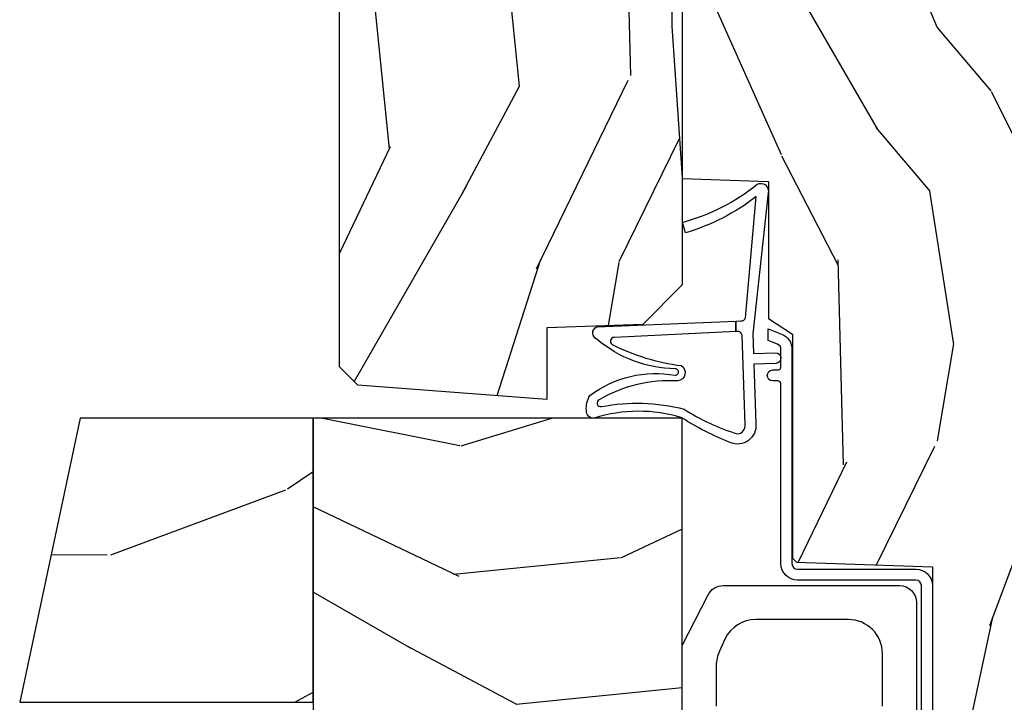
# Model space of a CAD drawing. Units: inches. Extents: x 0.6 to 74.1, y 0.6 to 36.2.
# Drawn here: x 20.5 to 22.3, y 22.9 to 24.1 of the extents above; entities that cross this region are included whole.
import ezdxf

# ---------------------------------------------------------------- set-up
doc = ezdxf.new("R2010")
doc.units = ezdxf.units.IN
doc.header["$MEASUREMENT"] = 0
for name, color, linetype in [('ZP-SECT-HDWR', 53, 'Continuous'), ('ZP-SECT-VINL', 130, 'Continuous'), ('ZP-SECT-WDHA', 11, 'Continuous'), ('ZP-SECT-WOOD', 104, 'Continuous'), ('ZP-SECT-WSTP', 40, 'Continuous')]:
    doc.layers.add(name, color=color, linetype=linetype)

# ---------------------------------------------------------------- blocks, each defined once
blk = doc.blocks.new('CS PR C CM MC Contmp (11-16 in IG) F J')
at = {"layer": 'ZP-SECT-WDHA'}
h = blk.add_hatch(dxfattribs=at)
h.set_pattern_fill('WOOD3', color=256, scale=2, angle=163, style=0, pattern_type=2)
h.set_pattern_definition([(158.2364, (2.786500642875703, 0.9618129872192503), (20.45396798290167, -8.344771374467811), [0.240832, -23.84235799999999]), (174.3098999999999, (2.562834935539028, 1.051108291471967), (-8.235181511295936, 0.4263690944681505), [0.305942, -9.892097999999997]), (208, (2.258401206466754, 1.081441517531006), (-0.584743590393709, -1.91261010378108), [0.2262739999999999, -2.602151999999999]), (209.8476, (2.05861297275703, 0.9752122293325591), (-35.5476882888315, -20.50272857977592), [0.4386340000000001, -43.42478999999999]), (175.9946, (1.678162600456843, 0.756906218841209), (18.38297247813528, -1.437476743240215), [0.2668339999999999, -26.41649399999999]), (163, (1.411981061623091, 0.7755445767113383), (-2.497352921371544, -1.327866102480597), [0.5, -1.5]), (153.5376999999999, (0.9338286836415718, 0.9217304290727064), (8.978306718050993, -4.836323452587552), [0.24331, -11.922214]), (157.2893999999999, (2.628619922325425, 0.4454084189992109), (16.6287403265194, -7.175302374271587), [0.200998, -19.898754]), (163, (2.443206405227272, 0.5230088550630186), (-2.497352921371544, -1.327866102480597), [0.3, -1.7]), (191.3007999999999, (2.156314978438361, 0.6107203664798391), (-24.54716094300747, -5.043499394239715), [0.2952959999999998, -29.23434999999999]), (215.125, (1.86674370322679, 0.5528543438729266), (10.57415813511433, 7.224071108844609), [0.45607, -22.347438]), (202.2894, (1.493724557856953, 0.290448709048599), (-14.3993751268171, -6.054586024953073), [0.2842539999999999, -28.14108799999999]), (169.3402, (1.230710604694994, 0.1826356280142551), (-15.88561928555968, 2.765334394382431), [0.362216, -17.748554]), (151.1113, (0.8747460243593909, 0.2496372514759191), (25.02229161617254, -13.92425483963839), [0.38833, -38.444646]), (156.2902, (2.447349465397328, -0.1475005296978722), (-16.62874768410002, 7.175289077572959), [0.3423439999999998, -33.89213999999999]), (166.3664999999999, (2.133900716558805, -0.0098419598536186), (-31.18650071420278, 7.443263674111081), [0.3405879999999999, -33.71818599999999]), (196.6901, (1.802909665436919, 0.0704383246328497), (4.409962367830814, 0.7431255040166724), [0.3605559999999999, -6.850547999999998]), (210.4896, (1.457543897703461, -0.0331111151429351), (-25.55825994297177, -15.19129255384613), [0.325576, -32.232064]), (177.9314, (1.176987642258136, -0.1983024815350625), (-22.79293410148564, 0.6943551067665532), [0.310484, -30.737866]), (163, (0.8667064790914071, -0.1870953505952837), (-2.497352921371544, -1.327866102480597), [0.24, -1.759999999999999]), (150.0053999999999, (0.6371933376602783, -0.1169261414618266), (-16.04400167334359, 9.087905524651108), [0.266834, -26.416494]), (163, (2.292998073784351, 1.468227061174779), (-2.497352921371544, -1.327866102480597), [0, -2]), (26.15240000000001, (1.93752123069788, 1.263199711708233), (-36.87554735843706, -18.00538888531858), [0.4386339999999999, -43.42478999999999]), (9.565100000000015, (1.746506854577399, -0.4560773189402028), (2.497352076502218, 1.327869099233074), [0.1788859999999999, -4.293249999999996]), (351.1301, (1.922905351909303, -0.4263524112187973), (12.0603996767767, -1.595852046107207), [0.282842, -13.859292]), (319.8014, (2.202365551767863, -0.4699642983026422), (8.393559450670802, -6.748938448303026), [0.152316, -15.07923]), (189.5651, (1.93752123069788, 1.263199711708233), (-2.497352076502219, -1.327869099233074), [0.2236059999999999, -4.248529999999997]), (169.7097999999999, (1.717023109032998, 1.226043577056477), (17.79822734718652, -3.350093459302557), [0.3423439999999999, -33.89214]), (152.8752999999999, (1.380184623816658, 1.287197766423687), (-30.76012413734089, 15.67848221527704), [0.5688579999999999, -56.31699199999999]), (152.6952, (2.850822417914704, 1.172200033531117), (-10.89091849633434, 5.421060729349783), [0.2236059999999999, -22.13707199999999]), (178.5241, (2.652130239791747, 1.27477399880864), (22.79293551970828, -0.6943538178398243), [0.37363, -36.989452]), (205.8789, (2.278623357172779, 1.284397336912523), (31.88084594068393, 15.34964888471387), [0.3820999999999999, -37.82784599999999]), (197.6952, (1.934841382275218, 1.1176221776845), (-23.21929303946757, -7.540852312839223), [0.316228, -31.306548]), (172.4623, (1.633575238874737, 1.021503964839064), (-10.14779136076372, 1.01111154669365), [0.364966, -11.80056]), (156.4180999999999, (1.271763224444679, 1.069379493181468), (31.344885410924, -13.76583238823937), [0.5234499999999997, -51.82155999999999]), (154.8699, (2.704636565553336, 0.6940476555495998), (10.89091361125097, -5.421068605812718), [0.2828419999999999, -13.859292]), (174.3098999999999, (2.448566102072595, 0.8141639231104882), (-8.235181511295936, 0.4263690944681505), [0.305942, -9.892097999999997]), (205.5104, (2.144132373000321, 0.844497149169527), (26.88614988798455, 12.69389479119331), [0.3255759999999999, -32.23206399999999]), (208, (1.85029745653019, 0.7042793119911153), (-0.584743590393709, -1.91261010378108), [0.367696, -2.460731999999999]), (180.3539999999999, (1.525641576751889, 0.5316567186686374), (27.20289793979688, 0.048762029228056), [0.335262, -33.190848]), (159.6335, (1.190386884371445, 0.5295851885836101), (30.01700107381326, -11.26852463519538), [0.3405879999999999, -33.71818599999999]), (145.8972999999999, (0.871090701438467, 0.6481176633086019), (-17.37187083675603, 11.58525502309056), [0.2720299999999999, -26.930912]), (154.2537999999999, (2.558450713191968, 0.215895277568082), (-12.80351945054413, 6.00582101731529), [0.2630579999999999, -26.04283399999999]), (177.9314, (2.321506344830488, 0.3301641110345148), (-22.79293410148564, 0.6943551067665532), [0.310484, -30.737866]), (195.0054, (2.011225181663759, 0.3413712419742936), (11.31727641611973, 2.814114219735261), [0.3773599999999999, -18.490604]), (212.8991, (1.64673331881104, 0.2436692362929627), (28.64036637139408, 18.43175097613516), [0.49679, -49.18217999999999]), (178.9454, (1.229614549108228, -0.0261676254617154), (8.235181634652655, -0.4263644116476318), [0.291204, -14.269016]), (156.991, (0.938459481060759, -0.0208079286163923), (-18.54135163249375, 7.760042155334041), [0.3820999999999999, -37.82784599999999]), (139.8013999999999, (0.5867585419837164, 0.1285455094167691), (-8.393559450670802, 6.748938448303027), [0.152316, -15.07923]), (153.5376999999999, (2.383027690358325, -0.3578875760097393), (8.978306718050993, -4.836323452587552), [0.24331, -11.922214]), (173.008, (2.165209417116107, -0.2494661766377604), (-22.20819262847394, 2.606951578708772), [0.345254, -34.18010000000001]), (200.4054, (1.82252349780531, -0.2074380823898121), (-30.71134915766888, -11.52445423798903), [0.4280179999999999, -42.37384999999998]), (192.0545999999999, (2.006106646995441, 1.5559385725916), (-15.72724097270063, -3.557234008732981), [0.2059119999999999, -20.38534799999999]), (173.7842999999999, (1.804734620449821, 1.512935003845388), (32.35598179133584, -3.618064673815972), [0.4275519999999999, -42.32756599999997]), (155.875, (1.379696886567526, 1.559226739351895), (12.80352490518391, -6.005810314090471), [0.4837359999999999, -15.64078])])
h.paths.add_polyline_path([(5, -0.8750000000000036), (4.384523853932279, -0.8750000000000071), (4.339523853932263, -0.9200000000000176), (4.327999999999988, -1.250000000000003), (4.233000000000004, -1.250000000000003), (4.185000000000002, -1.222287187078904), (4.178320104233293, -1.031000000000002), (4.073565104664439, -1.031000000000002), (4.066999999999993, -0.8430000000000035), (3.992000000000004, -0.8430000000000035), (3.992000000000004, -0.8330000000000055), (3.88199999999999, -0.8330000000000055), (3.88199999999999, -0.8430000000000035), (3.676999999999992, -0.8430000000000035), (3.670434895335546, -1.031000000000002), (3.533165087708496, -1.031000000000002), (3.530999999999991, -1.093000000000003), (3.128482560810212, -1.093000000000003), (3.123000000000004, -1.250000000000001), (2.810999999999992, -1.250000000000007), (2.805517439189785, -1.093000000000003), (2.555999999999997, -1.093000000000003), (2.527426065899305, -1.049000000000003), (2.118660350833962, -1.049000000000003), (2.111660350833943, -1.04199999999999), (2.102999999999994, -0.7940000000000023), (1.682336249443523, -0.7940000000000076), (1.675336249443517, -0.787000000000008), (1.671499999999994, -0.7138000000000062), (1.206999999999993, -0.7138000000000062), (1.196282032302747, -0.7538000000000018), (1.128, -0.7502214903220868), (1.047999999999973, -0.6897999999999876), (0.9530000000000028, -0.523550000000025), (0.9529999999999887, -0.4220000000000131), (1.058999999999997, -0.3160000000000043), (1.140999999999991, -0.2540000000000049), (1.191190997646657, -0.2540000000000049), (1.207000000000093, -0.3130000000000059), (1.245999999999995, -0.3130000000000059), (1.288995126616143, -0.2700577954948962), (1.293712597491307, -0.1349671046590366), (1.349597170313245, -0.0810000000000049), (1.90117606042628, -0.0810000000000049), (1.905995126616147, -0.219000000000003), (1.999995126616141, -0.219000000000003), (2.004814192806009, -0.0810000000000049), (2.331995126616149, -0.0810000000000049), (2.439252949949633, -0.1710000000000047), (2.871476159810185, -0.1710000000000047), (2.946995126616144, -0.0810000000000049), (3.835999999999998, -0.0810000000000031), (3.914000000000001, -0.2960000000000065), (3.961999999999989, -0.2960000000000047), (4.039999999999992, -0.0810000000000031), (4.162999999999996, -0.0810000000000031), (4.171999999999997, -0.0970000000000031), (4.234999999999999, -0.0970000000000031), (4.243999999999999, -0.0810000000000031), (4.43517141767117, -0.0810000000000031), (4.438000000000002, -3.6e-15), (4.968999999999994, -5.3e-15), (5, -0.0310000000000006)])
h = blk.add_hatch(dxfattribs=at)
h.set_pattern_fill('WOOD3', color=256, scale=2, angle=253, style=0, pattern_type=2)
h.set_pattern_definition([(248.2364, (-10.67485638297257, 0.9005936203942717), (8.34477137446782, 20.45396798290167), [0.240832, -23.84235799999999]), (264.3099, (-10.76415168722528, 0.6769279130575967), (-0.4263690944681549, -8.235181511295936), [0.305942, -9.892097999999997]), (298, (-10.79448491328432, 0.3724941839853226), (1.912610103781079, -0.58474359039371), [0.2262739999999999, -2.602151999999998]), (299.8476, (-10.68825562508587, 0.1727059502755992), (20.5027285797759, -35.5476882888315), [0.4386340000000001, -43.42478999999999]), (265.9946, (-10.46994961459452, -0.2077444220245876), (1.437476743240225, 18.38297247813528), [0.266834, -26.416494]), (252.9999999999999, (-10.48858797246466, -0.47392596085834), (1.327866102480595, -2.497352921371545), [0.5, -1.5]), (243.5377, (-10.63477382482602, -0.9520783388398594), (4.836323452587556, 8.978306718050991), [0.24331, -11.92221399999999]), (247.2894, (-10.15845181475253, 0.7427128998439922), (7.175302374271596, 16.6287403265194), [0.200998, -19.898754]), (252.9999999999999, (-10.23605225081634, 0.5572993827458408), (1.327866102480595, -2.497352921371545), [0.3, -1.7]), (281.3007999999999, (-10.32376376223316, 0.2704079559569301), (5.0434993942397, -24.54716094300748), [0.2952959999999999, -29.23434999999999]), (305.125, (-10.26589773962624, -0.019163319254643), (-7.224071108844603, 10.57415813511433), [0.45607, -22.347438]), (292.2893999999999, (-10.00349210480192, -0.3921824646244776), (6.054586024953065, -14.3993751268171), [0.2842539999999999, -28.14108799999999]), (259.3401999999999, (-9.895679023767574, -0.6551964177864384), (-2.76533439438244, -15.88561928555967), [0.3622159999999999, -17.74855399999999]), (241.1113, (-9.962680647229236, -1.01116099812204), (13.92425483963841, 25.02229161617254), [0.38833, -38.444646]), (246.2902, (-9.565542866055447, 0.5614424429158956), (-7.175289077572969, -16.62874768410002), [0.3423439999999998, -33.89213999999999]), (256.3665, (-9.703201435899699, 0.2479936940773726), (-7.443263674111098, -31.18650071420277), [0.3405879999999997, -33.71818599999996]), (286.6901, (-9.783481720386169, -0.0829973570445137), (-0.7431255040166699, 4.409962367830814), [0.3605559999999999, -6.850547999999998]), (300.4896, (-9.679932280610384, -0.428363124777972), (15.19129255384612, -25.55825994297177), [0.325576, -32.232064]), (267.9314, (-9.514740914218256, -0.7089193802232963), (-0.6943551067665656, -22.79293410148564), [0.310484, -30.737866]), (252.9999999999999, (-9.525948045158035, -1.019200543390025), (1.327866102480595, -2.497352921371545), [0.24, -1.759999999999999]), (240.0053999999999, (-9.596117254291492, -1.248713684821153), (-9.087905524651115, -16.04400167334358), [0.2668339999999999, -26.41649399999999]), (252.9999999999999, (-11.18127045692809, 0.4070910513029205), (1.327866102480595, -2.497352921371545), [0, -2]), (116.1523999999999, (-10.97624310746155, 0.0516142082164493), (18.00538888531855, -36.87554735843706), [0.4386340000000001, -43.42478999999999]), (99.56509999999997, (-9.256966076813116, -0.1394001679040322), (-1.327869099233072, 2.497352076502219), [0.1788859999999999, -4.293249999999996]), (81.13009999999993, (-9.286690984534522, 0.0369983294278722), (1.595852046107213, 12.0603996767767), [0.282842, -13.859292]), (49.80139999999993, (-9.243079097450677, 0.3164585292864306), (6.74893844830303, 8.393559450670798), [0.152316, -15.07923]), (279.5650999999999, (-10.97624310746155, 0.0516142082164493), (1.327869099233072, -2.497352076502219), [0.223606, -4.24853]), (259.7098, (-10.93908697280979, -0.1688839134484326), (3.350093459302566, 17.79822734718652), [0.3423439999999997, -33.89213999999997]), (242.8752999999999, (-11.000241162177, -0.5057223986647728), (-15.67848221527706, -30.76012413734089), [0.568858, -56.316992]), (242.6952, (-10.88524342928443, 0.9649153954332732), (-5.421060729349789, -10.89091849633434), [0.2236059999999999, -22.13707199999999]), (268.5240999999999, (-10.98781739456196, 0.7662232173103157), (0.6943538178398367, 22.79293551970827), [0.3736299999999999, -36.98945199999999]), (295.8788999999999, (-10.99744073266584, 0.3927163346913485), (-15.34964888471385, 31.88084594068393), [0.3821, -37.827846]), (287.6951999999999, (-10.83066557343782, 0.0489343597937868), (7.540852312839209, -23.21929303946757), [0.316228, -31.306548]), (262.4623, (-10.73454736059238, -0.2523317836066941), (-1.011111546693656, -10.14779136076372), [0.364966, -11.80056]), (246.4181, (-10.78242288893479, -0.6141437980367517), (13.76583238823939, 31.34488541092399), [0.5234499999999999, -51.82155999999999]), (244.8698999999999, (-10.40709105130292, 0.818729543071905), (5.421068605812723, 10.89091361125097), [0.2828419999999998, -13.85929199999999]), (264.3099, (-10.5272073188638, 0.5626590795911639), (-0.4263690944681549, -8.235181511295936), [0.305942, -9.892097999999997]), (295.5104, (-10.55754054492284, 0.2582253505188898), (-12.69389479119329, 26.88614988798455), [0.3255759999999999, -32.232064]), (298, (-10.41732270774443, -0.0356095659512406), (1.912610103781079, -0.58474359039371), [0.3676959999999998, -2.460731999999998]), (270.354, (-10.24470011442195, -0.3602654457295422), (-0.0487620292280409, 27.20289793979688), [0.335262, -33.190848]), (249.6335, (-10.24262858433693, -0.6955201381099858), (11.26852463519539, 30.01700107381326), [0.340588, -33.718186]), (235.8972999999999, (-10.36116105906192, -1.014816321042964), (-11.58525502309057, -17.37187083675603), [0.2720299999999997, -26.93091199999998]), (244.2538, (-9.9289386733214, 0.6725436907105369), (-6.005821017315296, -12.80351945054413), [0.263058, -26.042834]), (267.9314, (-10.04320750678783, 0.4355993223490558), (-0.6943551067665656, -22.79293410148564), [0.310484, -30.737866]), (285.0054, (-10.05441463772761, 0.125318159182326), (-2.814114219735255, 11.31727641611973), [0.3773599999999998, -18.49060399999999]), (302.8991, (-9.95671263204628, -0.2391737036703923), (-18.43175097613514, 28.64036637139408), [0.49679, -49.18217999999999]), (268.9454, (-9.686875770291604, -0.6562924733732026), (0.4263644116476362, 8.235181634652655), [0.291204, -14.269016]), (246.9909999999999, (-9.692235467136927, -0.9474475414206722), (-7.76004215533405, -18.54135163249375), [0.3821, -37.827846]), (229.8013999999999, (-9.841588905170086, -1.299148480497715), (-6.748938448303031, -8.393559450670796), [0.1523159999999999, -15.07922999999999]), (243.5377, (-9.35515581974358, 0.4971206678768941), (4.836323452587556, 8.978306718050991), [0.24331, -11.92221399999999]), (263.008, (-9.463577219115557, 0.2793023946346746), (-2.606951578708783, -22.20819262847393), [0.345254, -34.18010000000001]), (290.4054, (-9.505605313363507, -0.0633835246761212), (11.52445423798901, -30.71134915766888), [0.4280179999999999, -42.37384999999998]), (282.0546, (-11.26898196834492, 0.1201996245140098), (3.557234008732972, -15.72724097270063), [0.205912, -20.385348]), (263.7843, (-11.22597839959871, -0.0811724020316103), (3.61806467381599, 32.35598179133584), [0.4275520000000001, -42.327566]), (245.8749999999999, (-11.27227013510521, -0.5062101359139053), (6.005810314090478, 12.8035249051839), [0.4837359999999999, -15.64078])])
edge = h.paths.add_edge_path()
edge.add_line((2.374202027431238, -1.92308100000001), (1.856202027431166, -1.92308100000001))
edge.add_line((1.856202027431166, -1.92308100000001), (1.698250027431129, -1.923081000000053))
edge.add_line((1.698250027431129, -1.923081000000053), (1.657250027431132, -1.882081000000056))
edge.add_line((1.657250027431132, -1.882081000000056), (1.538250027431132, -1.882081000000056))
edge.add_line((1.538250027431132, -1.882081000000056), (1.514578666394356, -1.923081000000054))
edge.add_line((1.514578666394356, -1.923081000000054), (1.454578666394368, -1.923081000000054))
edge.add_line((1.454578666394368, -1.923081000000054), (1.430907305357592, -1.882081000000056))
edge.add_line((1.430907305357592, -1.882081000000056), (1.311907305357578, -1.882081000000056))
edge.add_line((1.311907305357578, -1.882081000000056), (1.270907305357582, -1.923081000000053))
edge.add_line((1.270907305357582, -1.923081000000053), (1.14547446714981, -1.923081000000056))
edge.add_arc((1.14547446714981, -1.943081000000059), 0.0200000000000031, 89.99999999999872, 178.9999999999959)
edge.add_line((1.125477513246678, -1.942731951871312), (1.122500027431144, -2.113312000000057))
edge.add_line((1.122500027431144, -2.113312000000057), (1.023600027431143, -2.113312000000053))
edge.add_line((1.023600027431143, -2.113312000000053), (1.015763189342024, -2.311889368541134))
edge.add_arc((0.97579430258638, -2.31031200000006), 0.0399999999999987, 269.9999999999992, 357.74000000000086, ccw=False)
edge.add_line((0.9757943025863794, -2.350312000000059), (0.9124380274311221, -2.350312000000052))
edge.add_arc((0.912438027431129, -2.250312000000051), 0.1000000000000005, 208.9783576209673, 269.99999999999596, ccw=False)
edge.add_line((0.824957750205968, -2.2987599214891), (0.732898200696866, -2.132532049069403))
edge.add_arc((0.6782230274311343, -2.162812000000062), 0.062500000000007, 28.97835762096732, 90.00000000000365)
edge.add_line((0.6782230274311303, -2.100312000000055), (0.562202027431141, -2.100312000000055))
edge.add_line((0.562202027431141, -2.100312000000055), (0.562202027431141, -1.179832521472681))
edge.add_arc((0.6559520274312576, -1.179832521472689), 0.0937500000001166, 134.99999999999, 179.999999999995, ccw=False)
edge.add_line((0.5896607666949479, -1.113541260736356), (0.5947432881674928, -1.108458739263801))
edge.add_arc((0.6610345489036705, -1.174749999999979), 0.0937499999999139, 90.0000000000079, 134.9999999999999, ccw=False)
edge.add_line((0.6610345489036576, -1.081000000000065), (0.717643856627106, -1.081000000000054))
edge.add_arc((0.717643856627107, -1.091000000000052), 0.0099999999999976, 1.9999999999980105, 90.00000000000568, ccw=False)
edge.add_line((0.7276377648972954, -1.090651005033027), (0.7318753651785955, -1.212000000000054))
edge.add_line((0.7318753651785955, -1.212000000000054), (0.9107639458610918, -1.212000000000054))
edge.add_line((0.9107639458610918, -1.212000000000054), (0.9138934127209807, -1.30161620655461))
edge.add_line((0.9138934127209807, -1.30161620655461), (0.8952020696869595, -1.32030754954399))
edge.add_line((0.8952020696869595, -1.32030754954399), (0.9159694384458987, -1.361065805641475))
edge.add_line((0.9159694384458987, -1.361065805641475), (0.9182020696869415, -1.424999999999615))
edge.add_line((0.9182020696869415, -1.424999999999615), (1.000202027431214, -1.424999999999995))
edge.add_line((1.000202027431214, -1.424999999999995), (1.005440674561796, -1.274984770676288))
edge.add_line((1.005440674561796, -1.274984770676288), (1.031313161960568, -1.250000000000067))
edge.add_line((1.031313161960568, -1.250000000000067), (1.218933241563362, -1.250000000000055))
edge.add_line((1.218933241563362, -1.250000000000055), (1.2212020274318, -1.31496952677333))
edge.add_line((1.2212020274318, -1.31496952677333), (1.737202027431791, -1.314969526773037))
edge.add_line((1.737202027431791, -1.314969526773037), (1.739470813300215, -1.250000000000058))
edge.add_line((1.739470813300215, -1.250000000000058), (2.374202027431238, -1.250000000000053))
edge.add_line((2.374202027431238, -1.250000000000053), (2.374202027431238, -1.92308100000001))
h = blk.add_hatch(dxfattribs=at)
h.set_pattern_fill('WOOD3', color=256, scale=2, angle=163, style=0, pattern_type=2)
h.set_pattern_definition([(158.2364, (4.090153401307484, 2.486440178551024), (20.45396798290167, -8.344771374467811), [0.240832, -23.84235799999999]), (174.3098999999999, (3.866487693970809, 2.575735482803741), (-8.235181511295936, 0.4263690944681505), [0.305942, -9.892097999999997]), (208, (3.562053964898534, 2.60606870886278), (-0.584743590393709, -1.91261010378108), [0.2262739999999999, -2.602151999999999]), (209.8476, (3.362265731188811, 2.499839420664333), (-35.5476882888315, -20.50272857977592), [0.4386340000000001, -43.42478999999999]), (175.9946, (2.981815358888624, 2.281533410172983), (18.38297247813528, -1.437476743240215), [0.2668339999999999, -26.41649399999999]), (163, (2.715633820054872, 2.30017176804311), (-2.497352921371544, -1.327866102480597), [0.5, -1.5]), (153.5376999999999, (2.237481442073352, 2.44635762040448), (8.978306718050993, -4.836323452587552), [0.24331, -11.922214]), (157.2893999999999, (3.932272680757206, 1.970035610330985), (16.6287403265194, -7.175302374271587), [0.200998, -19.898754]), (163, (3.746859163659053, 2.047636046394792), (-2.497352921371544, -1.327866102480597), [0.3, -1.7]), (191.3007999999999, (3.459967736870142, 2.135347557811613), (-24.54716094300747, -5.043499394239715), [0.2952959999999998, -29.23434999999999]), (215.125, (3.170396461658571, 2.0774815352047), (10.57415813511433, 7.224071108844609), [0.45607, -22.347438]), (202.2894, (2.797377316288734, 1.815075900380373), (-14.3993751268171, -6.054586024953073), [0.2842539999999999, -28.14108799999999]), (169.3402, (2.534363363126775, 1.707262819346029), (-15.88561928555968, 2.765334394382431), [0.362216, -17.748554]), (151.1113, (2.178398782791171, 1.774264442807693), (25.02229161617254, -13.92425483963839), [0.38833, -38.444646]), (156.2902, (3.751002223829109, 1.377126661633901), (-16.62874768410002, 7.175289077572959), [0.3423439999999998, -33.89213999999999]), (166.3664999999999, (3.437553474990586, 1.514785231478155), (-31.18650071420278, 7.443263674111081), [0.3405879999999999, -33.71818599999999]), (196.6901, (3.1065624238687, 1.595065515964623), (4.409962367830814, 0.7431255040166724), [0.3605559999999999, -6.850547999999998]), (210.4896, (2.761196656135242, 1.491516076188839), (-25.55825994297177, -15.19129255384613), [0.325576, -32.232064]), (177.9314, (2.480640400689917, 1.326324709796711), (-22.79293410148564, 0.6943551067665532), [0.310484, -30.737866]), (163, (2.170359237523188, 1.33753184073649), (-2.497352921371544, -1.327866102480597), [0.24, -1.759999999999999]), (150.0053999999999, (1.940846096092059, 1.407701049869947), (-16.04400167334359, 9.087905524651108), [0.266834, -26.416494]), (163, (3.596650832216132, 2.992854252506553), (-2.497352921371544, -1.327866102480597), [0, -2]), (26.15240000000001, (3.241173989129661, 2.787826903040008), (-36.87554735843706, -18.00538888531858), [0.4386339999999999, -43.42478999999999]), (9.565100000000015, (3.05015961300918, 1.068549872391573), (2.497352076502218, 1.327869099233074), [0.1788859999999999, -4.293249999999996]), (351.1301, (3.226558110341084, 1.098274780112976), (12.0603996767767, -1.595852046107207), [0.282842, -13.859292]), (319.8014, (3.506018310199644, 1.054662893029131), (8.393559450670802, -6.748938448303026), [0.152316, -15.07923]), (189.5651, (3.241173989129661, 2.787826903040008), (-2.497352076502219, -1.327869099233074), [0.2236059999999999, -4.248529999999997]), (169.7097999999999, (3.020675867464779, 2.750670768388252), (17.79822734718652, -3.350093459302557), [0.3423439999999999, -33.89214]), (152.8752999999999, (2.683837382248439, 2.811824957755462), (-30.76012413734089, 15.67848221527704), [0.5688579999999999, -56.31699199999999]), (152.6952, (4.154475176346485, 2.696827224862891), (-10.89091849633434, 5.421060729349783), [0.2236059999999999, -22.13707199999999]), (178.5241, (3.955782998223527, 2.799401190140414), (22.79293551970828, -0.6943538178398243), [0.37363, -36.989452]), (205.8789, (3.58227611560456, 2.809024528244297), (31.88084594068393, 15.34964888471387), [0.3820999999999999, -37.82784599999999]), (197.6952, (3.238494140706999, 2.642249369016273), (-23.21929303946757, -7.540852312839223), [0.316228, -31.306548]), (172.4623, (2.937227997306518, 2.546131156170838), (-10.14779136076372, 1.01111154669365), [0.364966, -11.80056]), (156.4180999999999, (2.57541598287646, 2.594006684513242), (31.344885410924, -13.76583238823937), [0.5234499999999997, -51.82155999999999]), (154.8699, (4.008289323985117, 2.218674846881373), (10.89091361125097, -5.421068605812718), [0.2828419999999999, -13.859292]), (174.3098999999999, (3.752218860504376, 2.338791114442262), (-8.235181511295936, 0.4263690944681505), [0.305942, -9.892097999999997]), (205.5104, (3.447785131432102, 2.369124340501301), (26.88614988798455, 12.69389479119331), [0.3255759999999999, -32.23206399999999]), (208, (3.153950214961971, 2.228906503322889), (-0.584743590393709, -1.91261010378108), [0.367696, -2.460731999999999]), (180.3539999999999, (2.82929433518367, 2.056283910000411), (27.20289793979688, 0.048762029228056), [0.335262, -33.190848]), (159.6335, (2.494039642803226, 2.054212379915384), (30.01700107381326, -11.26852463519538), [0.3405879999999999, -33.71818599999999]), (145.8972999999999, (2.174743459870247, 2.172744854640374), (-17.37187083675603, 11.58525502309056), [0.2720299999999999, -26.930912]), (154.2537999999999, (3.862103471623749, 1.740522468899856), (-12.80351945054413, 6.00582101731529), [0.2630579999999999, -26.04283399999999]), (177.9314, (3.625159103262269, 1.854791302366288), (-22.79293410148564, 0.6943551067665532), [0.310484, -30.737866]), (195.0054, (3.31487794009554, 1.865998433306067), (11.31727641611973, 2.814114219735261), [0.3773599999999999, -18.490604]), (212.8991, (2.950386077242821, 1.768296427624736), (28.64036637139408, 18.43175097613516), [0.49679, -49.18217999999999]), (178.9454, (2.533267307540009, 1.498459565870058), (8.235181634652655, -0.4263644116476318), [0.291204, -14.269016]), (156.991, (2.24211223949254, 1.503819262715381), (-18.54135163249375, 7.760042155334041), [0.3820999999999999, -37.82784599999999]), (139.8013999999999, (1.890411300415497, 1.653172700748543), (-8.393559450670802, 6.748938448303027), [0.152316, -15.07923]), (153.5376999999999, (3.686680448790106, 1.166739615322034), (8.978306718050993, -4.836323452587552), [0.24331, -11.922214]), (173.008, (3.468862175547888, 1.275161014694013), (-22.20819262847394, 2.606951578708772), [0.345254, -34.18010000000001]), (200.4054, (3.126176256237091, 1.317189108941962), (-30.71134915766888, -11.52445423798903), [0.4280179999999999, -42.37384999999998]), (192.0545999999999, (3.309759405427222, 3.080565763923374), (-15.72724097270063, -3.557234008732981), [0.2059119999999999, -20.38534799999999]), (173.7842999999999, (3.108387378881602, 3.037562195177162), (32.35598179133584, -3.618064673815972), [0.4275519999999999, -42.32756599999997]), (155.875, (2.683349644999307, 3.08385393068367), (12.80352490518391, -6.005810314090471), [0.4837359999999999, -15.64078])])
edge = h.paths.add_edge_path()
edge.add_line((2.434569190600484, -1.841569190600544), (2.46799999999996, -1.875000000000024))
edge.add_line((2.46799999999996, -1.875000000000024), (3.121679655921212, -1.875000000000017))
edge.add_arc((3.121679655921213, -1.813000000000013), 0.0620000000000038, 269.9999999999992, 357.999999999998)
edge.add_line((3.183641887196401, -1.815163768795571), (3.186999999999969, -1.719000000000018))
edge.add_line((3.186999999999969, -1.719000000000018), (4.287999999999968, -1.719000000000006))
edge.add_arc((4.287999999999969, -1.679), 0.0400000000000056, 269.9999999999988, 359.9999999999984)
edge.add_line((4.327999999999974, -1.679000000000002), (4.32799999999996, -1.250000000000003))
edge.add_line((4.32799999999996, -1.250000000000003), (4.221999999999908, -1.257000000000008))
edge.add_line((4.221999999999908, -1.257000000000008), (4.164999999999963, -1.257000000000008))
edge.add_line((4.164999999999963, -1.257000000000008), (4.162206338440626, -1.177000000000006))
edge.add_line((4.162206338440626, -1.177000000000006), (3.698603211610191, -1.177000000000012))
edge.add_line((3.698603211610191, -1.177000000000012), (3.665322658920146, -1.270942737739851))
edge.add_line((3.665322658920146, -1.270942737739851), (3.658999999999949, -1.452000000000012))
edge.add_line((3.658999999999949, -1.452000000000012), (3.540999999999954, -1.452000000000014))
edge.add_line((3.540999999999954, -1.452000000000014), (3.534677341079756, -1.270942737739808))
edge.add_line((3.534677341079756, -1.270942737739808), (3.469396788389715, -1.177000000000013))
edge.add_line((3.469396788389715, -1.177000000000013), (3.149212710793193, -1.177000000000017))
edge.add_line((3.149212710793193, -1.177000000000017), (3.145999999999958, -1.269000000000016))
edge.add_line((3.145999999999958, -1.269000000000016), (3.088999999999956, -1.269000000000016))
edge.add_line((3.088999999999956, -1.269000000000016), (2.811999999999997, -1.250000000000021))
edge.add_line((2.811999999999997, -1.250000000000021), (2.617111134661016, -1.250000000000024))
edge.add_line((2.617111134661016, -1.250000000000024), (2.545111134661013, -1.322000000000022))
edge.add_line((2.545111134661013, -1.322000000000022), (2.538999999999958, -1.497000000000021))
edge.add_line((2.538999999999958, -1.497000000000021), (2.407999999999958, -1.497000000000028))
edge.add_line((2.407999999999958, -1.497000000000028), (2.434569190600484, -1.841569190600544))
h = blk.add_hatch(dxfattribs=at)
h.set_pattern_fill('WOOD3', color=256, scale=2, angle=72.99999999999997, pattern_type=2)
h.set_pattern_definition([(68.2364, (1.812643731767085, 2.763252439942496), (-8.344771374467815, -20.45396798290167), [0.240832, -23.84235799999999]), (84.30989999999998, (1.901939036019802, 2.986918147279169), (0.426369094468152, 8.235181511295936), [0.305942, -9.892097999999997]), (117.9999999999999, (1.932272262078843, 3.291351876351445), (-1.912610103781079, 0.5847435903937094), [0.226274, -2.602152]), (119.8475999999999, (1.826042973880394, 3.491140110061166), (-20.50272857977591, 35.5476882888315), [0.4386339999999998, -43.42478999999997]), (85.99459999999998, (1.607736963389044, 3.871590482361353), (-1.437476743240219, -18.38297247813528), [0.2668339999999998, -26.41649399999999]), (72.99999999999997, (1.626375321259173, 4.137772021195107), (-1.327866102480596, 2.497352921371545), [0.5, -1.5]), (63.53769999999997, (1.772561173620541, 4.615924399176625), (-4.836323452587554, -8.978306718050993), [0.24331, -11.922214]), (67.28939999999997, (1.296239163547046, 2.921133160492773), (-7.17530237427159, -16.6287403265194), [0.200998, -19.898754]), (72.99999999999997, (1.373839599610855, 3.106546677590925), (-1.327866102480596, 2.497352921371545), [0.3, -1.7]), (101.3007999999999, (1.461551111027675, 3.393438104379836), (-5.043499394239709, 24.54716094300748), [0.295296, -29.23434999999999]), (125.1249999999999, (1.403685088420761, 3.683009379591409), (7.224071108844605, -10.57415813511433), [0.45607, -22.347438]), (112.2893999999999, (1.141279453596435, 4.056028524961243), (-6.05458602495307, 14.3993751268171), [0.2842539999999999, -28.14108799999999]), (79.3402, (1.033466372562092, 4.319042478123204), (2.765334394382434, 15.88561928555967), [0.3622159999999999, -17.74855399999999]), (61.11129999999998, (1.100467996023756, 4.675007058458806), (-13.9242548396384, -25.02229161617254), [0.38833, -38.444646]), (66.29019999999996, (0.7033302148499648, 3.10240361742087), (7.175289077572963, 16.62874768410002), [0.3423439999999998, -33.89213999999999]), (76.36649999999997, (0.8409887846942165, 3.415852366259393), (7.443263674111087, 31.18650071420278), [0.3405879999999999, -33.71818599999998]), (106.6900999999999, (0.9212690691806866, 3.746843417381279), (0.7431255040166715, -4.409962367830814), [0.3605559999999999, -6.850547999999998]), (120.4895999999999, (0.8177196294049, 4.092209185114738), (-15.19129255384613, 25.55825994297177), [0.325576, -32.232064]), (87.9314, (0.6525282630127744, 4.372765440560062), (0.6943551067665585, 22.79293410148564), [0.310484, -30.737866]), (72.99999999999997, (0.6637353939525532, 4.683046603726792), (-1.327866102480596, 2.497352921371545), [0.24, -1.759999999999999]), (60.00539999999997, (0.7339046030860086, 4.912559745157921), (9.087905524651111, 16.04400167334359), [0.266834, -26.416494]), (72.99999999999997, (2.319057805722614, 3.256755009033847), (-1.327866102480596, 2.497352921371545), [0, -2]), (296.1524, (2.11403045625607, 3.612231852120318), (-18.00538888531857, 36.87554735843706), [0.438634, -43.42478999999999]), (279.5651, (0.3947534256076341, 3.803246228240798), (1.327869099233073, -2.497352076502219), [0.1788859999999998, -4.293249999999994]), (261.1301, (0.4244783333290397, 3.626847730908895), (-1.595852046107209, -12.06039967677669), [0.282842, -13.859292]), (229.8014, (0.3808664462451947, 3.347387531050335), (-6.748938448303026, -8.393559450670802), [0.152316, -15.07923]), (99.56509999999996, (2.11403045625607, 3.612231852120318), (-1.327869099233073, 2.497352076502219), [0.2236059999999999, -4.248529999999998]), (79.70979999999999, (2.076874321604314, 3.832729973785198), (-3.35009345930256, -17.79822734718652), [0.3423439999999998, -33.89213999999999]), (62.87529999999993, (2.138028510971523, 4.16956845900154), (15.67848221527705, 30.76012413734089), [0.568858, -56.316992]), (62.6952, (2.023030778078954, 2.698930664903492), (5.421060729349785, 10.89091849633434), [0.2236059999999999, -22.13707199999999]), (88.52409999999998, (2.125604743356477, 2.897622843026452), (-0.6943538178398277, -22.79293551970828), [0.37363, -36.989452]), (115.8789, (2.135228081460358, 3.271129725645419), (15.34964888471386, -31.88084594068393), [0.3821, -37.827846]), (107.6951999999999, (1.968452922232335, 3.614911700542979), (-7.540852312839218, 23.21929303946757), [0.316228, -31.306548]), (82.46229999999998, (1.872334709386901, 3.916177843943462), (1.011111546693652, 10.14779136076372), [0.364966, -11.80056]), (66.41809999999997, (1.920210237729303, 4.277989858373519), (-13.76583238823938, -31.34488541092399), [0.5234499999999997, -51.82155999999999]), (64.8698999999999, (1.544878400097436, 2.845116517264862), (-5.421068605812719, -10.89091361125097), [0.2828419999999999, -13.859292]), (84.30989999999998, (1.664994667658323, 3.101186980745602), (0.426369094468152, 8.235181511295936), [0.305942, -9.892097999999997]), (115.5103999999999, (1.695327893717362, 3.405620709817878), (12.6938947911933, -26.88614988798455), [0.325576, -32.232064]), (117.9999999999999, (1.555110056538952, 3.699455626288006), (-1.912610103781079, 0.5847435903937094), [0.367696, -2.460732]), (90.35399999999993, (1.382487463216474, 4.024111506066308), (0.0487620292280506, -27.20289793979688), [0.335262, -33.190848]), (69.6335, (1.380415933131446, 4.359366198446753), (-11.26852463519538, -30.01700107381326), [0.340588, -33.718186]), (55.89729999999995, (1.498948407856437, 4.67866238137973), (11.58525502309057, 17.37187083675603), [0.27203, -26.930912]), (64.25379999999996, (1.066726022115918, 2.991302369626231), (6.005821017315291, 12.80351945054413), [0.2630579999999999, -26.04283399999999]), (87.9314, (1.180994855582351, 3.22824673798771), (0.6943551067665585, 22.79293410148564), [0.310484, -30.737866]), (105.0054, (1.192201986522128, 3.53852790115444), (2.814114219735259, -11.31727641611973), [0.3773599999999999, -18.490604]), (122.8990999999999, (1.094499980840797, 3.903019764007158), (18.43175097613515, -28.64036637139408), [0.49679, -49.18217999999999]), (88.94539999999996, (0.8246631190861216, 4.320138533709968), (-0.4263644116476333, -8.235181634652655), [0.291204, -14.269016]), (66.991, (0.8300228159314428, 4.611293601757438), (7.760042155334043, 18.54135163249375), [0.3821, -37.827846]), (49.80139999999993, (0.979376253964606, 4.962994540834483), (6.748938448303028, 8.3935594506708), [0.152316, -15.07923]), (63.53769999999997, (0.4929431685380976, 3.166725392459872), (-4.836323452587554, -8.978306718050993), [0.24331, -11.922214]), (83.008, (0.6013645679100748, 3.384543665702091), (2.606951578708776, 22.20819262847393), [0.345254, -34.18010000000001]), (110.4053999999999, (0.6433926621580249, 3.727229585012887), (-11.52445423798902, 30.71134915766888), [0.428018, -42.37384999999999]), (102.0545999999999, (2.406769317139435, 3.543646435822758), (-3.557234008732977, 15.72724097270063), [0.2059119999999999, -20.38534799999999]), (83.78429999999997, (2.363765748393225, 3.745018462368378), (-3.618064673815978, -32.35598179133584), [0.427552, -42.32756599999998]), (65.87499999999994, (2.410057483899731, 4.170056196250671), (-6.005810314090473, -12.8035249051839), [0.4837359999999999, -15.64077999999999])])
h.paths.add_polyline_path([(2.374202027431167, -2.347976701054939), (1.856202027431166, -2.458081000000007), (1.856202027431166, -1.92308100000001), (2.374202027431167, -1.92308100000001)])
at = {"layer": 'ZP-SECT-HDWR'}
for points in [[(1.848967948388605, -0.8849999999998487), (1.94496794838858, -0.8849999999998487, -0.4142135623730983), (2.006967948388592, -0.9469999999998606), (2.006967948388592, -1.11597898399745, -0.2914734195861286), (1.971170280616519, -1.172170066793711), (1.949680142448926, -1.182191082796038, -0.109517811683825), (1.923477810220873, -1.187999999999846), (1.848967948388605, -1.187999999999846, -0.4142135623730982)], [(1.762129067101909, -1.249999999999857), (1.9595481677581, -1.249999999999914), (2.051069114502581, -1.203322059650616, 0.2914734195860511), (2.068967948388603, -1.175226518252515), (2.068967948388603, -1.035799999999852), (2.068967948388603, -0.8539999999998997, 0.4142135623730984), (2.037967948388597, -0.8229999999998938), (1.105967948388581, -0.8229999999998938, 0.5773502691896504)]]:
    blk.add_lwpolyline(points, format="xyb", dxfattribs=at)
at = {"layer": 'ZP-SECT-VINL'}
blk.add_lwpolyline([(1.666967948388744, -0.813999999999993), (2.06896794838876, -0.813999999999993, -0.4142135623730951), (2.078967948388751, -0.8239999999999909), (2.078967948388751, -1.039999999999984, 0.4142135623730946), (2.108967948388752, -1.069999999999986), (2.43596794838875, -1.069999999999986, -0.4142135623730948), (2.44196794838875, -1.075999999999986), (2.44196794838875, -1.084999999999993, 1), (2.461967948388732, -1.084999999999993), (2.461967948388732, -1.075999999999986, -0.4142135623731802), (2.467967948388732, -1.069999999999978), (2.499575648388727, -1.070000000000021, -0.3057306814589035), (2.508847486934357, -1.076253934065853), (2.51569414199649, -1.093199999999967), (2.53726483685007, -1.093199999999967), (2.527391164025729, -1.068761802197535, 0.3057306814588547), (2.499575648388727, -1.049999999999997), (2.108967948388752, -1.049999999999997, -0.4142135623730935), (2.098967948388761, -1.039999999999999), (2.098967948388761, -0.8239999999999909, 0.4142135623730951), (2.06896794838876, -0.7939999999999899), (1.681967948388759, -0.7939999999999899, -0.4142135623730951)], format="xyb", dxfattribs=at)
at = {"layer": 'ZP-SECT-WOOD'}
for points in [[(3.123000000000004, -1.250000000000001), (2.810999999999992, -1.250000000000007), (2.805517439189785, -1.093000000000003), (2.555999999999997, -1.093000000000003), (2.527426065899305, -1.049000000000003), (2.118660350833962, -1.049000000000003), (2.111660350833943, -1.04199999999999), (2.102999999999994, -0.7940000000000023), (1.682336249443523, -0.7940000000000076), (1.675336249443517, -0.787000000000008), (1.671499999999994, -0.7138000000000062), (1.206999999999993, -0.7138000000000062), (1.196282032302747, -0.7538000000000018), (1.128, -0.7502214903220868), (1.047999999999973, -0.6897999999999876), (0.9530000000000028, -0.523550000000025)], [(1.739470813300215, -1.250000000000058), (2.374202027431238, -1.250000000000053), (2.374202027431238, -1.92308100000001), (1.856202027431166, -1.92308100000001), (1.698250027431129, -1.923081000000053)]]:
    blk.add_lwpolyline(points, dxfattribs=at)
blk.add_lwpolyline([(3.145999999999958, -1.269000000000016), (3.088999999999956, -1.269000000000016), (2.811999999999997, -1.250000000000021), (2.617111134661016, -1.250000000000024), (2.545111134661013, -1.322000000000022), (2.538999999999958, -1.497000000000021), (2.407999999999958, -1.497000000000028), (2.434569190600484, -1.841569190600544), (2.46799999999996, -1.875000000000024), (3.121679655921212, -1.875000000000017, 0.4040262258351519)], format="xyb", dxfattribs=at)
blk.add_lwpolyline([(2.374202027431167, -2.347976701054939), (1.856202027431166, -2.458081000000007), (1.856202027431166, -1.92308100000001), (2.374202027431167, -1.92308100000001)], close=True, dxfattribs=at)
at = {"layer": 'ZP-SECT-WSTP'}
blk.add_lwpolyline([(2.517773129218539, -1.405142998234765, 0.6661625019840942), (2.540893001011212, -1.406000772058369), (2.550927499321581, -1.152556306162232), (2.531999502613082, -1.15250922566723), (2.521475749417277, -1.374198711102565, -0.7143856492657216), (2.508496989920605, -1.377982809689505, -0.0857885908155222), (2.469883747020785, -1.251918564256087, 0.7174767511277939), (2.442093321725929, -1.258179613130394, -0.1484276311914943), (2.407702774816016, -1.40144848375192, -0.9034710469819293), (2.395208859428477, -1.397484090937709, 0.1124543806001445), (2.390449693739128, -1.246660623583323, -0.0641315907559043), (2.345326293642528, -1.149524282726673, -0.417958733172219), (2.36258775950159, -1.135301546131529), (2.524604559410981, -1.140963425145713, -0.3590366865769101), (2.532226698561554, -1.147707269995748), (2.531999502613082, -1.15250922566723), (2.550927499321581, -1.152556306162232), (2.551289535572031, -1.143412243221327, -0.3888787318529785), (2.557255896495181, -1.134398553507168), (2.778021548205414, -1.115183036647572, 0.0937068597667619), (2.71194441114329, -1.244327871879676), (2.731124748318599, -1.249647575742145, -0.103925915637765), (2.800683247115451, -1.113381792791251, 0.6448727960140751), (2.78485256517083, -1.093383219178697), (2.52808815976733, -1.121573260443888), (2.492110121976027, -1.120315963069444), (2.493515850290506, -1.080090518038879, 1), (2.474027746486955, -1.079409481961057), (2.472622018172451, -1.119634926991636), (2.364338287844557, -1.115850817068064, 0.5835800254353412), (2.329918330328155, -1.162964270974896, 0.0488539413436407), (2.37480855869694, -1.250738656976665, -0.1532407493183265), (2.374199999998896, -1.410627169939729, 0.4635047889900765), (2.388003159530313, -1.42487830199861, 0.1558614266838281), (2.415279228201598, -1.418358751115192, 0.2097599418173909), (2.452368376966205, -1.262719028094636, -1.042316148791853), (2.464059302790019, -1.262950976702597, 0.173808969463177)], format="xyb", close=True, dxfattribs=at)

msp = doc.modelspace()

# ---------------------------------------------------------------- block references
at = {"yscale": -1, "rotation": 90}
msp.add_blockref('CS PR C CM MC Contmp (11-16 in IG) F J', (23.00000000000001, 21), dxfattribs=at)

doc.saveas('drawing.dxf')
